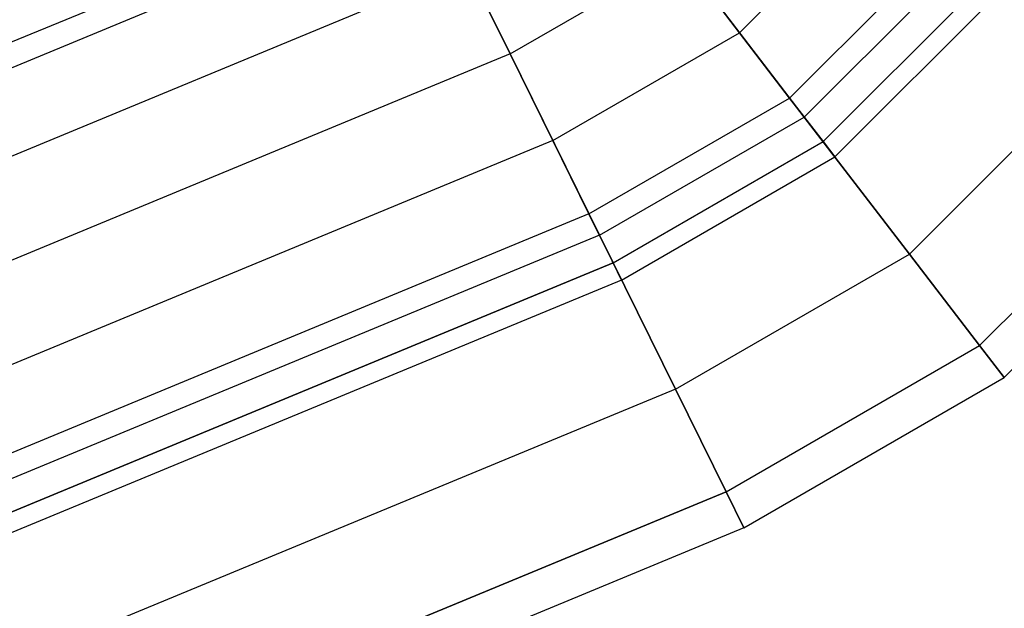
# Model space of a CAD drawing. Units: millimetres. Extents: x 1350 to 7061, y -60 to 6000.
# Drawn here: x 4505 to 4571, y 1593 to 1632 of the extents above; entities that cross this region are included whole.
import ezdxf

# ---------------------------------------------------------------- set-up
doc = ezdxf.new("R2010")
doc.units = ezdxf.units.MM
doc.header["$LTSCALE"] = 10
doc.layers.add('SLD-0', color=7, linetype='Continuous')

msp = doc.modelspace()

# ---------------------------------------------------------------- linework, layer by layer
at = {"layer": 'SLD-0', "color": 7}
for p, q in [((4531.997896, 1641.544026), (4375.908748, 1576.889784)), ((4531.997896, 1641.544026), (4375.908748, 1576.889784)), ((4537.934586, 1629.505609), (4531.997896, 1641.544026)), ((4531.997896, 1641.544026), (4537.934586, 1629.505609)), ((4557.462546, 1625.314115), (4569.185885, 1637.037454)), ((4557.462546, 1625.314115), (4569.185885, 1637.037454)), ((4537.934586, 1629.505609), (4549.238486, 1636.031918)), ((4537.934586, 1629.505609), (4549.238486, 1636.031918)), ((4557.462546, 1625.314115), (4549.238486, 1636.031918)), ((4549.238486, 1636.031918), (4557.462546, 1625.314115)), ((4537.934586, 1629.505609), (4381.034379, 1564.515415)), ((4537.934586, 1629.505609), (4381.034379, 1564.515415)), ((4543.871276, 1617.467192), (4537.934586, 1629.505609)), ((4537.934586, 1629.505609), (4543.871276, 1617.467192)), ((4564.434567, 1616.228), (4578.272, 1630.065433)), ((4564.434567, 1616.228), (4578.272, 1630.065433)), ((4543.871276, 1617.467192), (4557.462546, 1625.314115)), ((4543.871276, 1617.467192), (4557.462546, 1625.314115)), ((4564.434567, 1616.228), (4557.462546, 1625.314115)), ((4557.462546, 1625.314115), (4564.434567, 1616.228)), ((4569.093123, 1610.156852), (4584.343148, 1625.406877)), ((4569.093123, 1610.156852), (4584.343148, 1625.406877)), ((4570.72899, 1608.024948), (4586.475052, 1623.77101)), ((4543.871276, 1617.467192), (4386.16001, 1552.141046)), ((4543.871276, 1617.467192), (4386.16001, 1552.141046)), ((4548.90416, 1607.261515), (4543.871276, 1617.467192)), ((4543.871276, 1617.467192), (4548.90416, 1607.261515)), ((4548.90416, 1607.261515), (4564.434567, 1616.228)), ((4548.90416, 1607.261515), (4564.434567, 1616.228)), ((4569.093123, 1610.156852), (4564.434567, 1616.228)), ((4564.434567, 1616.228), (4569.093123, 1610.156852)), ((4552.267024, 1600.442299), (4569.093123, 1610.156852)), ((4552.267024, 1600.442299), (4569.093123, 1610.156852)), ((4569.093123, 1610.156852), (4570.72899, 1608.024948)), ((4570.72899, 1608.024948), (4569.093123, 1610.156852)), ((4553.447906, 1598.047709), (4570.72899, 1608.024948)), ((4548.90416, 1607.261515), (4390.505311, 1541.650563)), ((4548.90416, 1607.261515), (4390.505311, 1541.650563)), ((4552.267024, 1600.442299), (4548.90416, 1607.261515)), ((4548.90416, 1607.261515), (4552.267024, 1600.442299)), ((4393.408748, 1534.641046), (4552.267024, 1600.442299)), ((4552.267024, 1600.442299), (4393.408748, 1534.641046)), ((4552.267024, 1600.442299), (4553.447906, 1598.047709)), ((4553.447906, 1598.047709), (4552.267024, 1600.442299)), ((4553.447906, 1598.047709), (4394.428299, 1532.179631))]:
    msp.add_line(p, q, dxfattribs=at)
at = {"layer": 'SLD-0', "color": 4}
for p, q in [((4553.162537, 1630.917995), (4563.582005, 1641.337463)), ((4553.162537, 1630.917995), (4563.582005, 1641.337463)), ((4532.700533, 1640.11922), (4376.515391, 1575.425216)), ((4532.700533, 1640.11922), (4376.515391, 1575.425216)), ((4556.489188, 1626.58262), (4567.91738, 1638.010812)), ((4556.489188, 1626.58262), (4567.91738, 1638.010812)), ((4537.934586, 1629.505609), (4549.238486, 1636.031918)), ((4537.934586, 1629.505609), (4549.238486, 1636.031918)), ((4553.162537, 1630.917995), (4549.238486, 1636.031918)), ((4549.238486, 1636.031918), (4553.162537, 1630.917995)), ((4558.711984, 1623.685815), (4570.814185, 1635.788016)), ((4558.711984, 1623.685815), (4570.814185, 1635.788016)), ((4535.101937, 1635.249654), (4378.588721, 1570.419757)), ((4535.101937, 1635.249654), (4378.588721, 1570.419757)), ((4537.934586, 1629.505609), (4535.101937, 1635.249654)), ((4535.101937, 1635.249654), (4537.934586, 1629.505609)), ((4559.492527, 1622.668593), (4571.831407, 1635.007473)), ((4540.767236, 1623.761564), (4553.162537, 1630.917995)), ((4540.767236, 1623.761564), (4553.162537, 1630.917995)), ((4556.489188, 1626.58262), (4553.162537, 1630.917995)), ((4553.162537, 1630.917995), (4556.489188, 1626.58262)), ((4537.934586, 1629.505609), (4381.034379, 1564.515415)), ((4537.934586, 1629.505609), (4381.034379, 1564.515415)), ((4540.767236, 1623.761564), (4537.934586, 1629.505609)), ((4537.934586, 1629.505609), (4540.767236, 1623.761564)), ((4543.16864, 1618.891998), (4556.489188, 1626.58262)), ((4543.16864, 1618.891998), (4556.489188, 1626.58262)), ((4558.711984, 1623.685815), (4556.489188, 1626.58262)), ((4556.489188, 1626.58262), (4558.711984, 1623.685815)), ((4540.767236, 1623.761564), (4383.480037, 1558.611073)), ((4540.767236, 1623.761564), (4383.480037, 1558.611073)), ((4543.16864, 1618.891998), (4540.767236, 1623.761564)), ((4540.767236, 1623.761564), (4543.16864, 1618.891998)), ((4544.773207, 1615.638258), (4558.711984, 1623.685815)), ((4544.773207, 1615.638258), (4558.711984, 1623.685815)), ((4558.711984, 1623.685815), (4559.492527, 1622.668593)), ((4559.492527, 1622.668593), (4558.711984, 1623.685815)), ((4545.336656, 1614.495697), (4559.492527, 1622.668593)), ((4543.16864, 1618.891998), (4385.553366, 1553.605614)), ((4543.16864, 1618.891998), (4385.553366, 1553.605614)), ((4544.773207, 1615.638258), (4543.16864, 1618.891998)), ((4543.16864, 1618.891998), (4544.773207, 1615.638258)), ((4386.938721, 1550.261073), (4544.773207, 1615.638258)), ((4544.773207, 1615.638258), (4386.938721, 1550.261073)), ((4544.773207, 1615.638258), (4545.336656, 1614.495697)), ((4545.336656, 1614.495697), (4544.773207, 1615.638258)), ((4545.336656, 1614.495697), (4387.425192, 1549.086627))]:
    msp.add_line(p, q, dxfattribs=at)

doc.saveas('drawing.dxf')
